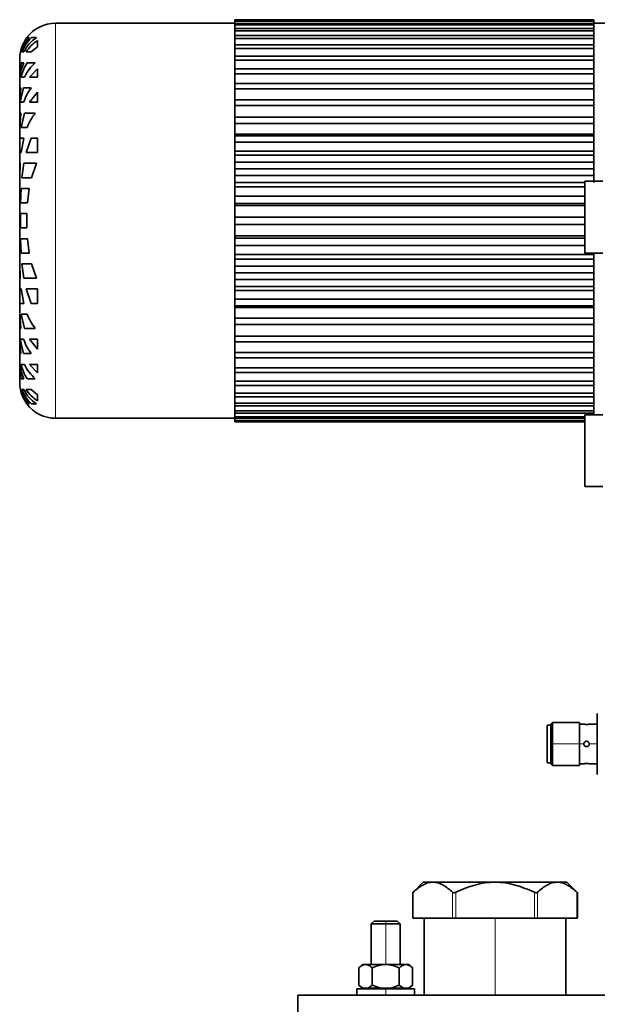
# Model space of a CAD drawing. Units: millimetres. Extents: x 0 to 1901, y 0 to 3100.
# Drawn here: x 83 to 244, y 2826 to 3100 of the extents above; entities that cross this region are included whole.
import ezdxf

# ---------------------------------------------------------------- set-up
doc = ezdxf.new("R2010")
doc.units = ezdxf.units.MM

msp = doc.modelspace()

# ---------------------------------------------------------------- linework, layer by layer
at = {"color": 7, "linetype": 'Continuous', "lineweight": 35}
for p, q in [((93.21, 3099.01), (143.21, 3099.01)), ((243.21, 3100.01), (143.21, 3100.01)), ((143.21, 3100), (143.21, 3100.01)), ((143.21, 3100), (143.21, 3099.8)), ((243.21, 3100), (143.21, 3100)), ((143.21, 3099.59), (143.21, 3099.8)), ((143.21, 3099.8), (243.21, 3099.8)), ((243.21, 3099.59), (143.21, 3099.59)), ((143.21, 3099.59), (143.21, 3098.98)), ((143.21, 3098.57), (143.21, 3098.98)), ((143.21, 3098.98), (243.21, 3098.98)), ((243.21, 3098.57), (143.21, 3098.57)), ((143.21, 3098.57), (143.21, 3097.59)), ((243.21, 3100.01), (243.21, 3100)), ((243.21, 3099.8), (243.21, 3100)), ((243.21, 3099.8), (243.21, 3099.59)), ((243.21, 3098.98), (243.21, 3099.59)), ((243.21, 3099.01), (247.51, 3099.01)), ((243.21, 3098.98), (243.21, 3098.57)), ((243.21, 3097.59), (243.21, 3098.57)), ((143.21, 3097.57), (243.21, 3097.57)), ((143.21, 3096.95), (143.21, 3097.57)), ((243.21, 3096.95), (143.21, 3096.95)), ((143.21, 3096.95), (143.21, 3096)), ((143.21, 3096), (143.21, 3095.56)), ((243.21, 3097.57), (243.21, 3096.95)), ((243.21, 3096), (243.21, 3096.95)), ((243.21, 3096), (243.21, 3095.56)), ((85.86, 3095.01), (85.4, 3095.01)), ((87.86, 3095.01), (86.47, 3095.01)), ((88.21, 3092.49), (88.21, 3094.19)), ((143.21, 3095.56), (243.21, 3095.56)), ((143.21, 3094.75), (143.21, 3095.56)), ((243.21, 3094.75), (143.21, 3094.75)), ((143.21, 3094.75), (143.21, 3093.84)), ((143.21, 3093.84), (143.21, 3093)), ((143.21, 3092), (143.21, 3093)), ((143.21, 3093), (243.21, 3093)), ((243.21, 3095.56), (243.21, 3094.75)), ((243.21, 3093.84), (243.21, 3094.75)), ((243.21, 3093.84), (243.21, 3093)), ((243.21, 3093), (243.21, 3092)), ((83.47, 3091.01), (83.62, 3091.01)), ((83.84, 3091.01), (84.35, 3091.01)), ((84.99, 3091.01), (86.4, 3091.01)), ((86.4, 3091.01), (88.21, 3092.49)), ((243.21, 3092), (143.21, 3092)), ((143.21, 3092), (143.21, 3091.13)), ((143.21, 3091.13), (143.21, 3089.89)), ((243.21, 3091.13), (243.21, 3092)), ((243.21, 3091.13), (243.21, 3089.89)), ((83.21, 3087.38), (83.21, 3089.01)), ((83.65, 3088.01), (83.21, 3084.8)), ((83.21, 3086.07), (83.37, 3088.01)), ((83.37, 3088.01), (83.23, 3088.01)), ((84.35, 3088.01), (83.65, 3088.01)), ((143.21, 3088.72), (143.21, 3089.89)), ((143.21, 3089.89), (243.21, 3089.89)), ((243.21, 3088.72), (143.21, 3088.72)), ((143.21, 3088.72), (143.21, 3087.91)), ((143.21, 3087.91), (143.21, 3086.28)), ((243.21, 3089.89), (243.21, 3088.72)), ((243.21, 3087.91), (243.21, 3088.72)), ((243.21, 3087.91), (243.21, 3086.28)), ((83.21, 3086.07), (83.21, 3087.38)), ((83.21, 3084.8), (83.21, 3086.07)), ((83.21, 3084.01), (83.21, 3084.8)), ((88.21, 3086.32), (85.93, 3084.01)), ((88.21, 3084.01), (88.21, 3086.32)), ((143.21, 3084.95), (143.21, 3086.28)), ((143.21, 3086.28), (243.21, 3086.28)), ((143.21, 3084.95), (143.21, 3084.2)), ((243.21, 3084.95), (143.21, 3084.95)), ((243.21, 3086.28), (243.21, 3084.95)), ((243.21, 3084.2), (243.21, 3084.95)), ((83.21, 3084.01), (83.27, 3084.01)), ((83.21, 3083.96), (83.21, 3080.86)), ((83.58, 3084.01), (84.55, 3084.01)), ((85.93, 3084.01), (88.21, 3084.01)), ((143.21, 3084.2), (143.21, 3082.21)), ((143.21, 3080.73), (143.21, 3082.21)), ((143.21, 3082.21), (243.21, 3082.21)), ((243.21, 3084.2), (243.21, 3082.21)), ((243.21, 3082.21), (243.21, 3080.73)), ((83.21, 3077.55), (83.56, 3081.01)), ((83.56, 3081.01), (83.21, 3081.01)), ((83.21, 3081.01), (83.21, 3080.74)), ((83.21, 3077.55), (83.21, 3080.74)), ((84.32, 3081.01), (83.35, 3077.01)), ((88.21, 3079.78), (85.93, 3077.01)), ((88.21, 3077.01), (88.21, 3079.78)), ((243.21, 3080.73), (143.21, 3080.73)), ((143.21, 3080.73), (143.21, 3080.06)), ((143.21, 3080.06), (143.21, 3077.73)), ((243.21, 3080.06), (243.21, 3080.73)), ((243.21, 3080.06), (243.21, 3077.73)), ((83.21, 3074.01), (83.21, 3077.55)), ((83.35, 3077.01), (84.32, 3077.01)), ((85.93, 3077.01), (88.21, 3077.01)), ((143.21, 3077.73), (243.21, 3077.73)), ((143.21, 3076.11), (143.21, 3077.73)), ((243.21, 3077.73), (243.21, 3076.11)), ((83.21, 3070.01), (83.56, 3074.01)), ((83.56, 3074.01), (83.21, 3074.01)), ((83.21, 3070.01), (83.21, 3074.01)), ((84.55, 3074.01), (83.58, 3070.01)), ((143.21, 3076.11), (143.21, 3075.52)), ((243.21, 3076.11), (143.21, 3076.11)), ((143.21, 3075.52), (143.21, 3072.87)), ((243.21, 3075.52), (243.21, 3076.11)), ((243.21, 3075.52), (243.21, 3072.87)), ((143.21, 3072.87), (243.21, 3072.87)), ((143.21, 3071.14), (143.21, 3072.87)), ((243.21, 3071.14), (143.21, 3071.14)), ((143.21, 3071.14), (143.21, 3070.64)), ((243.21, 3072.87), (243.21, 3071.14)), ((243.21, 3070.64), (243.21, 3071.14)), ((83.21, 3064.62), (83.21, 3070.01)), ((83.21, 3070.01), (83.21, 3070.01)), ((143.21, 3070.64), (143.21, 3067.69)), ((243.21, 3070.64), (243.21, 3067.69)), ((83.27, 3067.01), (83.21, 3064.62)), ((83.65, 3063.01), (84.35, 3067.01)), ((86.4, 3067.01), (84.99, 3063.01)), ((88.21, 3067.01), (86.4, 3067.01)), ((88.21, 3063.01), (88.21, 3067.01)), ((143.21, 3068.14), (243.21, 3068.14)), ((143.21, 3065.87), (143.21, 3067.69)), ((143.21, 3067.69), (243.21, 3067.69)), ((243.21, 3065.87), (143.21, 3065.87)), ((143.21, 3065.87), (143.21, 3065.46)), ((243.21, 3067.69), (243.21, 3065.87)), ((243.21, 3065.46), (243.21, 3065.87)), ((83.21, 3063.01), (83.21, 3064.62)), ((83.21, 3060.01), (83.21, 3063.01)), ((83.21, 3063.01), (83.65, 3063.01)), ((143.21, 3065.46), (143.21, 3062.26)), ((143.21, 3063.43), (243.21, 3063.43)), ((243.21, 3065.46), (243.21, 3062.26)), ((143.21, 3062.26), (243.21, 3062.26)), ((143.21, 3060.36), (143.21, 3062.26)), ((143.21, 3060.36), (143.21, 3060.05)), ((243.21, 3060.36), (143.21, 3060.36)), ((243.21, 3062.26), (243.21, 3060.36)), ((243.21, 3060.05), (243.21, 3060.36)), ((83.37, 3060.01), (83.21, 3060.01)), ((83.21, 3056.01), (83.21, 3060.01)), ((83.23, 3056.01), (83.37, 3060.01)), ((84.35, 3060.01), (83.84, 3056.01)), ((86.47, 3056.01), (87.86, 3060.01)), ((143.21, 3060.05), (143.21, 3056.63)), ((143.21, 3058.5), (243.21, 3058.5)), ((243.21, 3060.05), (243.21, 3056.63)), ((83.21, 3032.01), (83.21, 3056.01)), ((83.21, 3056.01), (83.23, 3056.01)), ((143.21, 3054.67), (143.21, 3056.63)), ((143.21, 3056.63), (243.21, 3056.63)), ((240.71, 3054.67), (143.21, 3054.67)), ((143.21, 3054.67), (143.21, 3054.46)), ((240.71, 3055.01), (240.71, 3035.01)), ((240.71, 3055.01), (245.71, 3055.01)), ((243.21, 3056.63), (243.21, 3054.67)), ((83.62, 3053.01), (83.47, 3049.01)), ((85.4, 3049.01), (85.86, 3053.01)), ((143.21, 3054.46), (143.21, 3050.75)), ((143.21, 3053.42), (240.71, 3053.42)), ((143.21, 3050.85), (240.71, 3050.85)), ((143.21, 3048.86), (143.21, 3050.85)), ((240.71, 3048.86), (143.21, 3048.86)), ((143.21, 3048.86), (143.21, 3048.76)), ((143.21, 3048.76), (143.21, 3045.01)), ((143.21, 3048.24), (240.71, 3048.24)), ((83.42, 3042.01), (83.42, 3046.01)), ((85.24, 3042.01), (85.24, 3046.01)), ((143.21, 3043.01), (143.21, 3045.01)), ((143.21, 3045.01), (240.71, 3045.01)), ((240.71, 3043.01), (143.21, 3043.01)), ((143.21, 3043.01), (143.21, 3039.25)), ((83.47, 3039.01), (83.62, 3035.01)), ((85.86, 3035.01), (85.4, 3039.01)), ((240.71, 3039.78), (143.21, 3039.78)), ((143.21, 3039.25), (143.21, 3039.15)), ((143.21, 3037.16), (143.21, 3039.15)), ((143.21, 3039.15), (240.71, 3039.15)), ((143.21, 3037.26), (143.21, 3033.55)), ((240.71, 3037.16), (143.21, 3037.16)), ((243.21, 3034.59), (143.21, 3034.59)), ((143.21, 3033.55), (143.21, 3033.34)), ((143.21, 3031.39), (143.21, 3033.34)), ((143.21, 3033.34), (243.21, 3033.34)), ((245.71, 3035.01), (240.71, 3035.01)), ((243.21, 3035), (243.21, 3033.55)), ((243.21, 3033.55), (243.21, 3033.34)), ((243.21, 3033.34), (243.21, 3031.39)), ((83.23, 3032.01), (83.21, 3032.01)), ((83.21, 3028.01), (83.21, 3032.01)), ((83.37, 3028.01), (83.23, 3032.01)), ((83.84, 3032.01), (84.35, 3028.01)), ((87.86, 3028.01), (86.47, 3032.01)), ((143.21, 3031.39), (143.21, 3027.96)), ((243.21, 3031.39), (143.21, 3031.39)), ((243.21, 3031.39), (243.21, 3027.96)), ((83.21, 3025.01), (83.21, 3028.01)), ((83.21, 3028.01), (83.37, 3028.01)), ((243.21, 3029.51), (143.21, 3029.51)), ((143.21, 3027.96), (143.21, 3027.66)), ((143.21, 3025.75), (143.21, 3027.66)), ((143.21, 3027.66), (243.21, 3027.66)), ((243.21, 3027.96), (243.21, 3027.66)), ((243.21, 3027.66), (243.21, 3025.75)), ((83.65, 3025.01), (83.21, 3025.01)), ((83.21, 3023.39), (83.21, 3025.01)), ((84.35, 3021.01), (83.65, 3025.01)), ((84.99, 3025.01), (86.4, 3021.01)), ((88.21, 3021.01), (88.21, 3025.01)), ((143.21, 3025.75), (143.21, 3022.55)), ((243.21, 3025.75), (143.21, 3025.75)), ((243.21, 3024.59), (143.21, 3024.59)), ((243.21, 3025.75), (243.21, 3022.55)), ((83.21, 3023.39), (83.27, 3021.01)), ((83.21, 3023.33), (83.21, 3018.17)), ((143.21, 3022.55), (143.21, 3022.15)), ((143.21, 3022.15), (243.21, 3022.15)), ((143.21, 3020.32), (143.21, 3022.15)), ((243.21, 3022.55), (243.21, 3022.15)), ((243.21, 3022.15), (243.21, 3020.32)), ((86.4, 3021.01), (88.21, 3021.01)), ((143.21, 3020.32), (143.21, 3017.38)), ((243.21, 3020.32), (143.21, 3020.32)), ((243.21, 3019.88), (143.21, 3019.88)), ((243.21, 3020.32), (243.21, 3017.38)), ((83.56, 3014.01), (83.21, 3018.01)), ((83.21, 3018.01), (83.21, 3018.01)), ((83.21, 3014.01), (83.21, 3018.01)), ((83.58, 3018.01), (84.55, 3014.01)), ((143.21, 3017.38), (143.21, 3016.88)), ((143.21, 3016.88), (243.21, 3016.88)), ((143.21, 3015.14), (143.21, 3016.88)), ((243.21, 3017.38), (243.21, 3016.88)), ((243.21, 3016.88), (243.21, 3015.14)), ((83.21, 3010.47), (83.21, 3014.01)), ((83.21, 3014.01), (83.56, 3014.01)), ((143.21, 3015.14), (143.21, 3012.49)), ((243.21, 3015.14), (143.21, 3015.14)), ((243.21, 3015.14), (243.21, 3012.49)), ((84.32, 3011.01), (83.35, 3011.01)), ((83.35, 3011.01), (84.32, 3007.01)), ((88.21, 3011.01), (85.93, 3011.01)), ((85.93, 3011.01), (88.21, 3008.24)), ((88.21, 3008.24), (88.21, 3011.01)), ((143.21, 3012.49), (143.21, 3011.9)), ((143.21, 3010.29), (143.21, 3011.9)), ((143.21, 3011.9), (243.21, 3011.9)), ((243.21, 3012.49), (243.21, 3011.9)), ((243.21, 3011.9), (243.21, 3010.29)), ((83.56, 3007.01), (83.21, 3010.47)), ((83.21, 3007.28), (83.21, 3010.47)), ((143.21, 3010.29), (143.21, 3007.95)), ((243.21, 3010.29), (143.21, 3010.29)), ((243.21, 3010.29), (243.21, 3007.95)), ((83.21, 3007.28), (83.21, 3007.01)), ((83.21, 3007.16), (83.21, 3004.01)), ((83.21, 3007.01), (83.56, 3007.01)), ((143.21, 3007.95), (143.21, 3007.28)), ((143.21, 3007.28), (243.21, 3007.28)), ((143.21, 3005.8), (143.21, 3007.28)), ((143.21, 3005.8), (143.21, 3003.81)), ((243.21, 3005.8), (143.21, 3005.8)), ((243.21, 3007.95), (243.21, 3007.28)), ((243.21, 3007.28), (243.21, 3005.8)), ((243.21, 3005.8), (243.21, 3003.81)), ((83.27, 3004.01), (83.21, 3004.01)), ((83.21, 3003.21), (83.21, 3004.01)), ((83.21, 3001.95), (83.21, 3003.21)), ((83.21, 3003.21), (83.65, 3000.01)), ((84.55, 3004.01), (83.58, 3004.01)), ((88.21, 3004.01), (85.93, 3004.01)), ((85.93, 3004.01), (88.21, 3001.69)), ((88.21, 3001.69), (88.21, 3004.01)), ((143.21, 3003.81), (143.21, 3003.07)), ((143.21, 3003.07), (243.21, 3003.07)), ((143.21, 3001.73), (143.21, 3003.07)), ((243.21, 3003.81), (243.21, 3003.07)), ((243.21, 3003.07), (243.21, 3001.73)), ((83.37, 3000.01), (83.21, 3001.95)), ((83.21, 3000.64), (83.21, 3001.95)), ((83.21, 2999.01), (83.21, 3000.64)), ((83.23, 3000.01), (83.37, 3000.01)), ((83.65, 3000.01), (84.35, 3000.01)), ((143.21, 3001.73), (143.21, 3000.11)), ((243.21, 3001.73), (143.21, 3001.73)), ((143.21, 3000.11), (143.21, 2999.3)), ((243.21, 3001.73), (243.21, 3000.11)), ((243.21, 3000.11), (243.21, 2999.3)), ((83.62, 2997.01), (83.47, 2997.01)), ((84.35, 2997.01), (83.84, 2997.01)), ((86.4, 2997.01), (84.99, 2997.01)), ((88.21, 2995.53), (86.4, 2997.01)), ((143.21, 2999.3), (243.21, 2999.3)), ((143.21, 2998.12), (143.21, 2999.3)), ((143.21, 2998.12), (143.21, 2996.88)), ((243.21, 2998.12), (143.21, 2998.12)), ((243.21, 2999.3), (243.21, 2998.12)), ((243.21, 2998.12), (243.21, 2996.88)), ((88.21, 2993.82), (88.21, 2995.53)), ((143.21, 2996.88), (143.21, 2996.02)), ((143.21, 2996.02), (243.21, 2996.02)), ((143.21, 2995.02), (143.21, 2996.02)), ((143.21, 2995.02), (143.21, 2994.18)), ((243.21, 2995.02), (143.21, 2995.02)), ((243.21, 2996.88), (243.21, 2996.02)), ((243.21, 2996.02), (243.21, 2995.02)), ((243.21, 2995.02), (243.21, 2994.18)), ((85.4, 2993.01), (85.86, 2993.01)), ((86.47, 2993.01), (87.86, 2993.01)), ((143.21, 2994.18), (143.21, 2993.26)), ((143.21, 2992.45), (143.21, 2993.26)), ((143.21, 2993.26), (243.21, 2993.26)), ((143.21, 2992.45), (143.21, 2992.02)), ((243.21, 2992.45), (143.21, 2992.45)), ((143.21, 2992.02), (143.21, 2991.06)), ((243.21, 2994.18), (243.21, 2993.26)), ((243.21, 2993.26), (243.21, 2992.45)), ((243.21, 2992.45), (243.21, 2992.02)), ((243.21, 2992.02), (243.21, 2991.06)), ((143.21, 2989.01), (93.21, 2989.01)), ((143.21, 2991.06), (243.21, 2991.06)), ((143.21, 2990.45), (143.21, 2991.06)), ((243.21, 2990.45), (143.21, 2990.45)), ((143.21, 2990.43), (143.21, 2989.45)), ((143.21, 2989.45), (240.71, 2989.45)), ((143.21, 2989.03), (143.21, 2989.45)), ((240.71, 2989.03), (143.21, 2989.03)), ((143.21, 2989.03), (143.21, 2988.43)), ((240.71, 2990.01), (245.71, 2990.01)), ((240.71, 2990.01), (240.71, 2970.01)), ((243.21, 2991.06), (243.21, 2990.45)), ((243.21, 2990.43), (243.21, 2990.01)), ((143.21, 2988.22), (143.21, 2988.43)), ((143.21, 2988.43), (240.71, 2988.43)), ((240.71, 2988.22), (143.21, 2988.22)), ((143.21, 2988.22), (143.21, 2988.02)), ((143.21, 2988.02), (240.71, 2988.02)), ((143.21, 2988.01), (143.21, 2988.02)), ((143.21, 2988.01), (240.71, 2988.01)), ((240.71, 2970.01), (245.71, 2970.01)), ((231.71, 2904.31), (231.21, 2903.8)), ((239.21, 2904.31), (231.7, 2904.31)), ((239.21, 2904.31), (239.21, 2898.31)), ((240.46, 2903.81), (239.21, 2903.81)), ((244.21, 2903.81), (241.96, 2903.81)), ((230.21, 2903.56), (231.21, 2903.56)), ((230.21, 2893.06), (230.21, 2903.56)), ((239.21, 2892.31), (239.21, 2898.31)), ((230.21, 2893.06), (231.21, 2893.06)), ((231.21, 2892.81), (231.71, 2892.3)), ((231.7, 2892.31), (239.21, 2892.31)), ((239.21, 2892.81), (240.46, 2892.81)), ((241.96, 2892.81), (244.21, 2892.81)), ((195.71, 2859.81), (192.77, 2856.86)), ((195.71, 2859.81), (198.39, 2859.81)), ((198.39, 2859.81), (215.71, 2859.81)), ((215.71, 2859.81), (233.03, 2859.81)), ((233.03, 2859.81), (235.71, 2859.81)), ((238.65, 2856.86), (235.71, 2859.81)), ((192.77, 2857.02), (192.77, 2849.81)), ((238.65, 2849.81), (238.65, 2857.02)), ((181.99, 2848.96), (181.22, 2848.19)), ((181.99, 2848.96), (181.99, 2848.96)), ((185.22, 2848.96), (181.99, 2848.96)), ((185.22, 2848.96), (188.46, 2848.96)), ((188.46, 2848.96), (188.46, 2848.96)), ((189.22, 2848.19), (188.46, 2848.96)), ((192.9, 2849.81), (192.77, 2849.81)), ((192.9, 2849.81), (203.87, 2849.81)), ((195.96, 2849.81), (195.96, 2828.31)), ((204.74, 2849.81), (203.87, 2849.81)), ((204.74, 2849.81), (226.68, 2849.81)), ((227.54, 2849.81), (226.68, 2849.81)), ((227.54, 2849.81), (238.51, 2849.81)), ((235.46, 2828.31), (235.46, 2849.81)), ((238.65, 2849.81), (238.51, 2849.81)), ((181.22, 2848.19), (181.22, 2836.91)), ((185.22, 2848.19), (181.22, 2848.19)), ((185.22, 2848.19), (189.22, 2848.19)), ((189.22, 2836.91), (189.22, 2848.19)), ((178.72, 2836.91), (177.67, 2835.86)), ((177.72, 2831.11), (177.72, 2835.9)), ((178.72, 2836.91), (179.59, 2836.91)), ((185.22, 2836.91), (179.59, 2836.91)), ((181.47, 2831.11), (181.47, 2835.9)), ((190.85, 2836.91), (185.22, 2836.91)), ((188.98, 2831.11), (188.98, 2835.9)), ((190.85, 2836.91), (191.72, 2836.91)), ((192.77, 2835.86), (191.72, 2836.91)), ((192.73, 2831.11), (192.73, 2835.9)), ((177.22, 2830.11), (177.22, 2828.31)), ((185.22, 2830.11), (177.22, 2830.11)), ((177.68, 2831.15), (178.57, 2830.26)), ((178.89, 2830.26), (177.72, 2831.11)), ((178.89, 2830.26), (178.57, 2830.26)), ((178.89, 2830.26), (180.3, 2830.26)), ((179.42, 2830.11), (179.42, 2830.26)), ((181.47, 2831.11), (180.3, 2830.26)), ((183.82, 2830.26), (180.3, 2830.26)), ((183.82, 2830.26), (181.47, 2831.11)), ((183.82, 2830.26), (186.63, 2830.26)), ((193.22, 2830.11), (185.22, 2830.11)), ((188.98, 2831.11), (186.63, 2830.26)), ((190.15, 2830.26), (186.63, 2830.26)), ((190.15, 2830.26), (188.98, 2831.11)), ((190.15, 2830.26), (191.55, 2830.26)), ((191.02, 2830.11), (191.02, 2830.26)), ((192.73, 2831.11), (191.55, 2830.26)), ((191.87, 2830.26), (191.55, 2830.26)), ((191.87, 2830.26), (192.77, 2831.15)), ((193.22, 2828.31), (193.22, 2830.11)), ((160.71, 2828.31), (160.71, 2823.31)), ((160.71, 2828.31), (300.71, 2828.31))]:
    msp.add_line(p, q, dxfattribs=at)
at = {"color": 8, "linetype": 'Continuous', "lineweight": 18}
for p, q in [((93.21, 3099.01), (93.21, 2989.01)), ((231.21, 2898.31), (231.71, 2898.31)), ((231.71, 2898.31), (239.21, 2898.31)), ((239.21, 2898.31), (240.46, 2898.31)), ((241.96, 2898.31), (244.21, 2898.31)), ((192.9, 2857), (192.9, 2849.81)), ((203.87, 2857), (203.87, 2849.81)), ((204.74, 2857), (204.74, 2849.81)), ((226.68, 2857), (226.68, 2849.81)), ((227.54, 2857), (227.54, 2849.81)), ((238.51, 2857), (238.51, 2849.81)), ((185.22, 2848.19), (185.22, 2848.96)), ((215.71, 2828.31), (215.71, 2849.81)), ((185.22, 2848.19), (185.22, 2836.91)), ((185.22, 2830.11), (185.22, 2828.31))]:
    msp.add_line(p, q, dxfattribs=at)
at = {"color": 7, "linetype": 'Continuous', "lineweight": 35}
for centre, radius, start, end in [((93.21, 3089.01), 10, 90, 143.1301), ((93.21, 3089.01), 10, 168.463, 180), ((93.96, 3087.38), 10.75, 176.6435, 180.0006), ((93.94, 3000.64), 10.73, 179.9972, 183.3604), ((93.21, 2999.01), 10, 180, 191.537), ((93.21, 2999.01), 10, 216.8699, 270)]:
    msp.add_arc(centre, radius, start, end, dxfattribs=at)
for points, knots in [([(83.42, 3091.01), (83.61, 3091.72), (83.99, 3093.16), (84.82, 3094.39), (85.24, 3095.01)], [0, 0, 0, 0, 0.500002, 1, 1, 1, 1]), ([(85.4, 3095.01), (84.96, 3094.39), (84.1, 3093.17), (83.68, 3091.73), (83.47, 3091.01)], [0, 0, 0, 0, 0.499993, 1, 1, 1, 1]), ([(83.62, 3091.01), (83.88, 3091.74), (84.4, 3093.2), (85.38, 3094.4), (85.86, 3095.01)], [0, 0, 0, 0, 0.5000193, 1, 1, 1, 1]), ([(86.47, 3095.01), (85.92, 3094.42), (84.8, 3093.24), (84.16, 3091.75), (83.84, 3091.01)], [0, 0, 0, 0, 0.499982, 1, 1, 1, 1]), ([(84.35, 3091.01), (84.81, 3091.79), (85.71, 3093.35), (87.15, 3094.46), (87.86, 3095.01)], [0, 0, 0, 0, 0.500053, 1, 1, 1, 1]), ([(88.21, 3094.19), (87.58, 3093.75), (86.33, 3092.87), (85.44, 3091.63), (84.99, 3091.01)], [0, 0, 0, 0, 0.499955, 1, 1, 1, 1]), ([(83.27, 3084.01), (83.37, 3084.7), (83.56, 3086.07), (84.09, 3087.36), (84.35, 3088.01)], [0, 0, 0, 0, 0.500041, 1, 1, 1, 1]), ([(85.29, 3088.01), (84.92, 3087.38), (84.17, 3086.12), (83.78, 3084.71), (83.58, 3084.01)], [0, 0, 0, 0, 0.499468, 1, 1, 1, 1]), ([(84.55, 3084.01), (84.94, 3084.76), (85.72, 3086.26), (86.95, 3087.42), (87.56, 3088.01)], [0, 0, 0, 0, 0.500152, 1, 1, 1, 1]), ([(87.56, 3088.01), (87.12, 3088.01), (86.2, 3088.01), (85.6, 3088.01), (85.29, 3088.01)], [0, 0, 0, 0, 0.486784, 1, 1, 1, 1]), ([(84.32, 3077.01), (84.59, 3077.73), (85.12, 3079.14), (85.98, 3080.39), (86.4, 3081.01)], [0, 0, 0, 0, 0.508899, 1, 1, 1, 1]), ([(86.4, 3081.01), (85.98, 3081.01), (85.12, 3081.01), (84.59, 3081.01), (84.32, 3081.01)], [0, 0, 0, 0, 0.491103, 1, 1, 1, 1]), ([(87.56, 3074.01), (86.95, 3074.01), (85.72, 3074.01), (84.94, 3074.01), (84.55, 3074.01)], [0, 0, 0, 0, 0.499856, 1, 1, 1, 1]), ([(85.29, 3070.01), (85.6, 3070.74), (86.2, 3072.16), (87.12, 3073.4), (87.56, 3074.01)], [0, 0, 0, 0, 0.513221, 1, 1, 1, 1]), ([(83.58, 3070.01), (83.78, 3070.01), (84.17, 3070.01), (84.92, 3070.01), (85.29, 3070.01)], [0, 0, 0, 0, 0.500269, 1, 1, 1, 1]), ([(84.35, 3067.01), (84.09, 3067.01), (83.56, 3067.01), (83.37, 3067.01), (83.27, 3067.01)], [0, 0, 0, 0, 0.499963, 1, 1, 1, 1]), ([(84.99, 3063.01), (85.44, 3063.01), (86.33, 3063.01), (87.58, 3063.01), (88.21, 3063.01)], [0, 0, 0, 0, 0.500048, 1, 1, 1, 1]), ([(87.86, 3060.01), (87.15, 3060.01), (85.71, 3060.01), (84.81, 3060.01), (84.35, 3060.01)], [0, 0, 0, 0, 0.499944, 1, 1, 1, 1]), ([(83.84, 3056.01), (84.16, 3056.01), (84.8, 3056.01), (85.92, 3056.01), (86.47, 3056.01)], [0, 0, 0, 0, 0.5000238, 1, 1, 1, 1]), ([(85.86, 3053.01), (85.38, 3053.01), (84.4, 3053.01), (83.88, 3053.01), (83.62, 3053.01)], [0, 0, 0, 0, 0.499987, 1, 1, 1, 1]), ([(83.47, 3049.01), (83.68, 3049.01), (84.1, 3049.01), (84.96, 3049.01), (85.4, 3049.01)], [0, 0, 0, 0, 0.500003, 1, 1, 1, 1]), ([(85.24, 3046.01), (84.82, 3046.01), (83.99, 3046.01), (83.61, 3046.01), (83.42, 3046.01)], [0, 0, 0, 0, 0.5, 1, 1, 1, 1]), ([(83.42, 3042.01), (83.61, 3042.01), (83.99, 3042.01), (84.82, 3042.01), (85.24, 3042.01)], [0, 0, 0, 0, 0.499999, 1, 1, 1, 1]), ([(85.4, 3039.01), (84.96, 3039.01), (84.1, 3039.01), (83.68, 3039.01), (83.47, 3039.01)], [0, 0, 0, 0, 0.499997, 1, 1, 1, 1]), ([(83.62, 3035.01), (83.88, 3035.01), (84.4, 3035.01), (85.38, 3035.01), (85.86, 3035.01)], [0, 0, 0, 0, 0.500013, 1, 1, 1, 1]), ([(86.47, 3032.01), (85.92, 3032.01), (84.8, 3032.01), (84.16, 3032.01), (83.84, 3032.01)], [0, 0, 0, 0, 0.4999762, 1, 1, 1, 1]), ([(84.35, 3028.01), (84.81, 3028.01), (85.71, 3028.01), (87.15, 3028.01), (87.86, 3028.01)], [0, 0, 0, 0, 0.500056, 1, 1, 1, 1]), ([(88.21, 3025.01), (87.58, 3025.01), (86.33, 3025.01), (85.44, 3025.01), (84.99, 3025.01)], [0, 0, 0, 0, 0.499952, 1, 1, 1, 1]), ([(83.27, 3021.01), (83.37, 3021.01), (83.56, 3021.01), (84.09, 3021.01), (84.35, 3021.01)], [0, 0, 0, 0, 0.500037, 1, 1, 1, 1]), ([(85.29, 3018.01), (84.92, 3018.01), (84.17, 3018.01), (83.78, 3018.01), (83.58, 3018.01)], [0, 0, 0, 0, 0.49947, 1, 1, 1, 1]), ([(87.56, 3014.01), (87.12, 3014.61), (86.2, 3015.85), (85.6, 3017.28), (85.29, 3018.01)], [0, 0, 0, 0, 0.486779, 1, 1, 1, 1]), ([(84.55, 3014.01), (84.94, 3014.01), (85.72, 3014.01), (86.95, 3014.01), (87.56, 3014.01)], [0, 0, 0, 0, 0.500144, 1, 1, 1, 1]), ([(86.4, 3007.01), (85.98, 3007.62), (85.12, 3008.87), (84.59, 3010.29), (84.32, 3011.01)], [0, 0, 0, 0, 0.491101, 1, 1, 1, 1]), ([(84.32, 3007.01), (84.59, 3007.01), (85.12, 3007.01), (85.98, 3007.01), (86.4, 3007.01)], [0, 0, 0, 0, 0.508897, 1, 1, 1, 1]), ([(84.35, 3000.01), (84.09, 3000.65), (83.56, 3001.94), (83.37, 3003.32), (83.27, 3004.01)], [0, 0, 0, 0, 0.499959, 1, 1, 1, 1]), ([(83.58, 3004.01), (83.78, 3003.3), (84.17, 3001.89), (84.92, 3000.63), (85.29, 3000.01)], [0, 0, 0, 0, 0.500279, 1, 1, 1, 1]), ([(87.56, 3000.01), (86.95, 3000.59), (85.72, 3001.75), (84.94, 3003.26), (84.55, 3004.01)], [0, 0, 0, 0, 0.499848, 1, 1, 1, 1]), ([(85.29, 3000.01), (85.6, 3000.01), (86.2, 3000.01), (87.12, 3000.01), (87.56, 3000.01)], [0, 0, 0, 0, 0.513216, 1, 1, 1, 1]), ([(85.24, 2993.01), (84.82, 2993.62), (83.99, 2994.85), (83.61, 2996.29), (83.42, 2997.01)], [0, 0, 0, 0, 0.499984, 1, 1, 1, 1]), ([(83.47, 2997.01), (83.68, 2996.29), (84.1, 2994.84), (84.96, 2993.62), (85.4, 2993.01)], [0, 0, 0, 0, 0.500018, 1, 1, 1, 1]), ([(85.86, 2993.01), (85.38, 2993.61), (84.4, 2994.81), (83.88, 2996.28), (83.62, 2997.01)], [0, 0, 0, 0, 0.499993, 1, 1, 1, 1]), ([(83.84, 2997.01), (84.16, 2996.26), (84.8, 2994.77), (85.92, 2993.6), (86.47, 2993.01)], [0, 0, 0, 0, 0.500028, 1, 1, 1, 1]), ([(87.86, 2993.01), (87.15, 2993.56), (85.71, 2994.66), (84.81, 2996.22), (84.35, 2997.01)], [0, 0, 0, 0, 0.49994, 1, 1, 1, 1]), ([(84.99, 2997.01), (85.44, 2996.39), (86.33, 2995.14), (87.58, 2994.26), (88.21, 2993.82)], [0, 0, 0, 0, 0.500053, 1, 1, 1, 1]), ([(244.21, 2906.81), (244.21, 2906.68), (244.21, 2906.42), (244.21, 2904.46), (244.21, 2901.65), (244.21, 2898.31), (244.21, 2894.96), (244.21, 2892.16), (244.21, 2890.19), (244.21, 2889.93), (244.21, 2889.81)], [0, 0, 0, 0, 0.124999, 0.250001, 0.375001, 0.500001, 0.625, 0.75, 0.875, 1, 1, 1, 1]), ([(231.21, 2898.31), (231.21, 2899.03), (231.21, 2900.47), (231.21, 2902.29), (231.21, 2903.56), (231.21, 2903.72), (231.21, 2903.81)], [0, 0, 0, 0, 0.250016, 0.500017, 0.750024, 1, 1, 1, 1]), ([(231.71, 2898.31), (231.71, 2899.09), (231.71, 2900.67), (231.71, 2902.65), (231.71, 2904.04), (231.71, 2904.22), (231.71, 2904.31)], [0, 0, 0, 0, 0.250002, 0.500006, 0.750002, 1, 1, 1, 1]), ([(241.96, 2903.81), (241.95, 2903.8), (241.92, 2903.8), (241.75, 2903.78), (241.5, 2903.76), (241.21, 2903.75), (240.91, 2903.76), (240.67, 2903.78), (240.49, 2903.8), (240.47, 2903.8), (240.46, 2903.81)], [0, 0, 0, 0, 0.124988, 0.251868, 0.37656, 0.500442, 0.624579, 0.748727, 0.874812, 1, 1, 1, 1]), ([(231.21, 2903.23), (231.21, 2903.16), (231.21, 2903.01), (231.21, 2901.87), (231.21, 2900.24), (231.21, 2898.95), (231.21, 2898.31)], [0, 0, 0, 0, 0.25, 0.499993, 0.750003, 1, 1, 1, 1]), ([(239.21, 2898.31), (239.21, 2898.95), (239.21, 2900.24), (239.21, 2901.87), (239.21, 2903.01), (239.21, 2903.16), (239.21, 2903.23)], [0, 0, 0, 0, 0.249997, 0.500007, 0.75, 1, 1, 1, 1]), ([(231.21, 2898.31), (231.21, 2897.66), (231.21, 2896.37), (231.21, 2894.74), (231.21, 2893.6), (231.21, 2893.46), (231.21, 2893.38)], [0, 0, 0, 0, 0.249998, 0.499996, 0.749999, 1, 1, 1, 1]), ([(231.21, 2892.81), (231.21, 2892.81), (231.21, 2892.81), (231.21, 2893.09), (231.21, 2894.32), (231.21, 2896.15), (231.21, 2897.59), (231.21, 2898.31)], [0, 0, 0, 0, 0.000032, 0.250026, 0.500021, 0.75001, 1, 1, 1, 1]), ([(231.71, 2892.31), (231.71, 2892.4), (231.71, 2892.58), (231.71, 2893.96), (231.71, 2895.95), (231.71, 2897.52), (231.71, 2898.31)], [0, 0, 0, 0, 0.250001, 0.5, 0.750008, 1, 1, 1, 1]), ([(239.21, 2893.38), (239.21, 2893.46), (239.21, 2893.6), (239.21, 2894.74), (239.21, 2896.37), (239.21, 2897.66), (239.21, 2898.31)], [0, 0, 0, 0, 0.250001, 0.500004, 0.750002, 1, 1, 1, 1]), ([(240.46, 2898.31), (240.47, 2898.4), (240.49, 2898.6), (240.66, 2898.85), (240.91, 2899.02), (241.21, 2899.08), (241.5, 2899.02), (241.75, 2898.85), (241.92, 2898.6), (241.95, 2898.4), (241.96, 2898.31)], [0, 0, 0, 0, 0.124223, 0.249633, 0.37504, 0.500132, 0.625442, 0.750803, 0.875939, 1, 1, 1, 1]), ([(241.96, 2898.31), (241.95, 2898.21), (241.92, 2898.01), (241.75, 2897.76), (241.5, 2897.6), (241.21, 2897.54), (240.91, 2897.6), (240.66, 2897.76), (240.49, 2898.01), (240.47, 2898.21), (240.46, 2898.31)], [0, 0, 0, 0, 0.124338, 0.249668, 0.37487, 0.500009, 0.625112, 0.750274, 0.875716, 1, 1, 1, 1]), ([(240.46, 2892.81), (240.47, 2892.81), (240.49, 2892.81), (240.67, 2892.83), (240.92, 2892.85), (241.21, 2892.86), (241.5, 2892.85), (241.75, 2892.83), (241.92, 2892.81), (241.95, 2892.81), (241.96, 2892.81)], [0, 0, 0, 0, 0.124897, 0.251712, 0.376462, 0.500424, 0.624638, 0.748854, 0.874916, 1, 1, 1, 1]), ([(192.9, 2857), (193.35, 2857.4), (194.22, 2858.19), (195.58, 2859.08), (196.97, 2859.69), (197.92, 2859.77), (198.39, 2859.81)], [0, 0, 0, 0, 0.255988, 0.50006, 0.752792, 1, 1, 1, 1]), ([(198.39, 2859.81), (198.86, 2859.77), (199.81, 2859.69), (201.68, 2858.89), (203, 2857.75), (203.87, 2857)], [0, 0, 0, 0, 0.247329, 0.50021, 1, 1, 1, 1]), ([(204.74, 2857), (205.62, 2857.4), (207.36, 2858.19), (210.09, 2859.08), (212.86, 2859.69), (214.77, 2859.77), (215.71, 2859.81)], [0, 0, 0, 0, 0.256018, 0.500057, 0.752781, 1, 1, 1, 1]), ([(215.71, 2859.81), (216.65, 2859.77), (218.55, 2859.69), (222.29, 2858.89), (224.93, 2857.75), (226.68, 2857)], [0, 0, 0, 0, 0.247333, 0.500212, 1, 1, 1, 1]), ([(227.54, 2857), (227.99, 2857.4), (228.85, 2858.19), (230.22, 2859.08), (231.6, 2859.69), (232.56, 2859.77), (233.03, 2859.81)], [0, 0, 0, 0, 0.255988, 0.50006, 0.752792, 1, 1, 1, 1]), ([(233.03, 2859.81), (233.5, 2859.77), (234.45, 2859.69), (236.32, 2858.89), (237.64, 2857.75), (238.51, 2857)], [0, 0, 0, 0, 0.2473292, 0.5002107, 1, 1, 1, 1]), ([(192.77, 2856.87), (192.78, 2856.87), (192.79, 2856.89), (192.86, 2856.96), (192.9, 2857)], [0, 0, 0, 0, 0.479718, 1, 1, 1, 1]), ([(203.87, 2857), (203.92, 2856.96), (204.01, 2856.89), (204.23, 2856.86), (204.48, 2856.89), (204.65, 2856.96), (204.74, 2857)], [0, 0, 0, 0, 0.253682, 0.496072, 0.73991, 1, 1, 1, 1]), ([(226.68, 2857), (226.76, 2856.96), (226.93, 2856.89), (227.18, 2856.86), (227.4, 2856.89), (227.49, 2856.96), (227.54, 2857)], [0, 0, 0, 0, 0.2536821, 0.4960764, 0.7399132, 1, 1, 1, 1]), ([(238.51, 2857), (238.55, 2856.96), (238.62, 2856.9), (238.66, 2856.86), (238.65, 2856.87), (238.65, 2856.87)], [0, 0, 0, 0, 0.507259, 0.991947, 1, 1, 1, 1]), ([(185.22, 2848.96), (184.8, 2848.96), (183.95, 2848.96), (182.88, 2848.96), (182.14, 2848.96), (182.04, 2848.96), (181.99, 2848.96)], [0, 0, 0, 0, 0.250001, 0.5, 0.75, 1, 1, 1, 1]), ([(188.46, 2848.96), (188.41, 2848.96), (188.31, 2848.96), (187.56, 2848.96), (186.49, 2848.96), (185.65, 2848.96), (185.22, 2848.96)], [0, 0, 0, 0, 0.25, 0.500001, 0.75, 1, 1, 1, 1]), ([(179.59, 2836.91), (179.28, 2836.85), (178.62, 2836.75), (178.03, 2836.19), (177.72, 2835.9)], [0, 0, 0, 0, 0.481026, 1, 1, 1, 1]), ([(181.47, 2835.9), (181.16, 2836.19), (180.56, 2836.75), (179.91, 2836.85), (179.59, 2836.91)], [0, 0, 0, 0, 0.518979, 1, 1, 1, 1]), ([(185.22, 2836.91), (184.59, 2836.85), (183.28, 2836.75), (182.09, 2836.19), (181.47, 2835.9)], [0, 0, 0, 0, 0.481027, 1, 1, 1, 1]), ([(188.98, 2835.9), (188.36, 2836.19), (187.16, 2836.75), (185.85, 2836.85), (185.22, 2836.91)], [0, 0, 0, 0, 0.51898, 1, 1, 1, 1]), ([(190.85, 2836.91), (190.54, 2836.85), (189.88, 2836.75), (189.29, 2836.19), (188.98, 2835.9)], [0, 0, 0, 0, 0.481026, 1, 1, 1, 1]), ([(192.73, 2835.9), (192.42, 2836.19), (191.82, 2836.75), (191.17, 2836.85), (190.85, 2836.91)], [0, 0, 0, 0, 0.518979, 1, 1, 1, 1])]:
    msp.add_open_spline(points, degree=3, knots=knots, dxfattribs=at)

doc.saveas('drawing.dxf')
